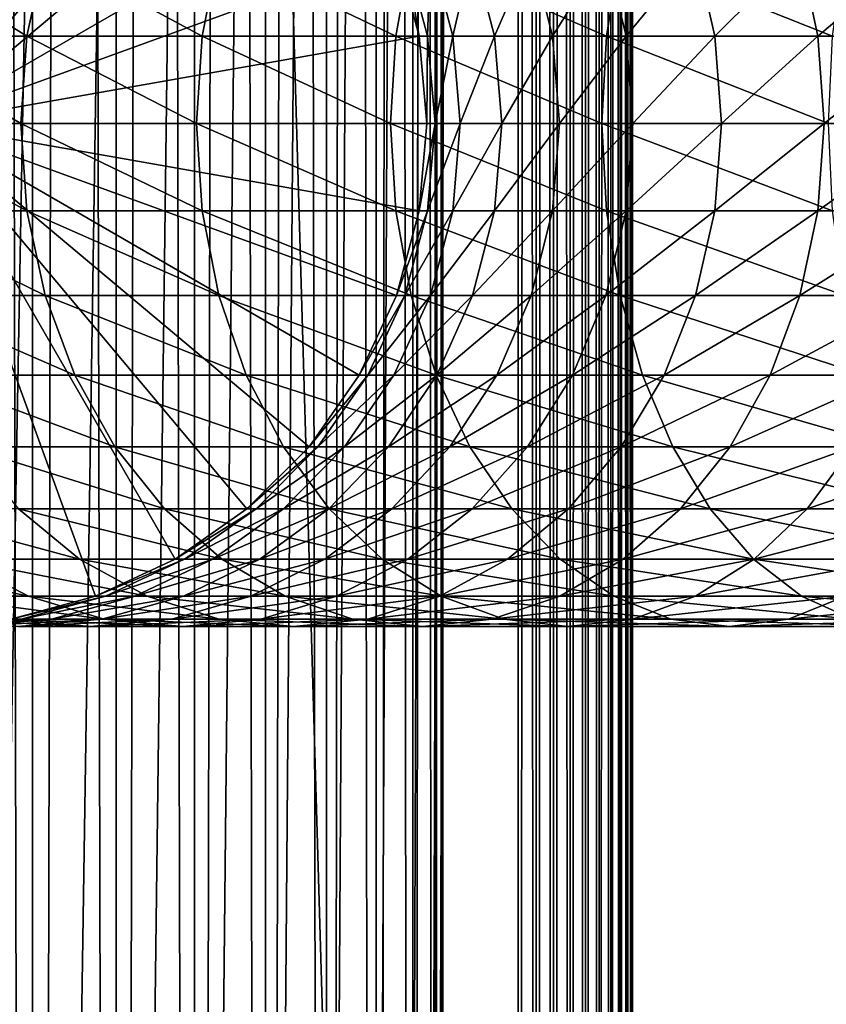
# Model space of a CAD drawing. Extents: x 0 to 300, y 0 to 776.
# Drawn here: x 27 to 45, y 149 to 170 of the extents above; entities that cross this region are included whole.
import ezdxf

# ---------------------------------------------------------------- set-up
doc = ezdxf.new("R2010")
doc.units = 0
doc.header["$MEASUREMENT"] = 0

msp = doc.modelspace()

# ---------------------------------------------------------------- linework, layer by layer
for points in [[(15.399998, 1.5, 35.650024), (15.399998, 774.5, 35.650024), (37.899998, 1.5, 35.650024)], [(37.899998, 1.5, 35.650024), (15.399998, 774.5, 35.650024), (37.899998, 774.5, 35.650024)], [(17.829334, 44.426491, 65.650024), (19.4, 45.526279, 65.650024), (37.899998, 774.5, 65.650024)], [(37.899998, 774.5, 65.650024), (35.899998, 740, 65.650024), (17.829334, 44.426491, 65.650024)], [(37.899998, 774.5, 65.650024), (19.4, 45.526279, 65.650024), (21.137777, 46.336617, 65.650024)], [(37.899998, 774.5, 65.650024), (21.137777, 46.336617, 65.650024), (22.989868, 46.832886, 65.650024)], [(22.989868, 46.832886, 65.650024), (24.9, 47, 65.650024), (37.899998, 774.5, 65.650024)], [(37.899998, 774.5, 65.650024), (24.9, 47, 65.650024), (26.810129, 46.832886, 65.650024)], [(25.4, 774.5, 39.800022), (25.4, 1.5, 39.800022), (27.284081, 774.5, 39.964859)], [(27.284081, 774.5, 39.964859), (25.4, 1.5, 39.800022), (27.284081, 1.5, 39.964859)], [(27.284081, 774.5, 61.335186), (27.284081, 1.5, 61.335186), (25.4, 774.5, 61.500023)], [(25.4, 774.5, 61.500023), (27.284081, 1.5, 61.335186), (25.4, 1.5, 61.500023)], [(37.899998, 774.5, 65.650024), (26.810129, 46.832886, 65.650024), (28.66222, 46.336617, 65.650024)], [(27.284081, 774.5, 39.964859), (27.284081, 1.5, 39.964859), (29.110916, 774.5, 40.454357)], [(29.110916, 774.5, 40.454357), (27.284081, 1.5, 39.964859), (29.110916, 1.5, 40.454357)], [(29.110916, 774.5, 60.845688), (29.110916, 1.5, 60.845688), (27.284081, 774.5, 61.335186)], [(27.284081, 774.5, 61.335186), (29.110916, 1.5, 60.845688), (27.284081, 1.5, 61.335186)], [(30.399998, 45.526279, 65.650024), (37.899998, 774.5, 65.650024), (28.66222, 46.336617, 65.650024)], [(29.110916, 774.5, 40.454357), (29.110916, 1.5, 40.454357), (30.824999, 774.5, 41.253647)], [(30.824999, 774.5, 41.253647), (29.110916, 1.5, 40.454357), (30.824999, 1.5, 41.253647)], [(30.824999, 774.5, 60.046398), (30.824999, 1.5, 60.046398), (29.110916, 774.5, 60.845688)], [(29.110916, 774.5, 60.845688), (30.824999, 1.5, 60.046398), (29.110916, 1.5, 60.845688)], [(31.970661, 44.426491, 65.650024), (37.899998, 774.5, 65.650024), (30.399998, 45.526279, 65.650024)], [(30.824999, 774.5, 41.253647), (30.824999, 1.5, 41.253647), (32.374245, 774.5, 42.338444)], [(32.374245, 774.5, 42.338444), (30.824999, 1.5, 41.253647), (32.374245, 1.5, 42.338444)], [(32.374245, 774.5, 58.961605), (32.374245, 1.5, 58.961605), (30.824999, 774.5, 60.046398)], [(30.824999, 774.5, 60.046398), (32.374245, 1.5, 58.961605), (30.824999, 1.5, 60.046398)], [(31.970661, 44.426491, 65.650024), (33.326488, 43.070663, 65.650024), (37.899998, 774.5, 65.650024)], [(32.374245, 774.5, 42.338444), (32.374245, 1.5, 42.338444), (33.711582, 774.5, 43.675777)], [(33.711582, 774.5, 43.675777), (32.374245, 1.5, 42.338444), (33.711582, 1.5, 43.675777)], [(33.711582, 774.5, 57.624268), (33.711582, 1.5, 57.624268), (32.374245, 774.5, 58.961605)], [(32.374245, 774.5, 58.961605), (33.711582, 1.5, 57.624268), (32.374245, 1.5, 58.961605)], [(37.899998, 774.5, 65.650024), (33.326488, 43.070663, 65.650024), (34.426277, 41.5, 65.650024)], [(33.711582, 774.5, 43.675777), (33.711582, 1.5, 43.675777), (34.796375, 774.5, 45.225025)], [(34.796375, 774.5, 45.225025), (33.711582, 1.5, 43.675777), (34.796375, 1.5, 45.225025)], [(34.796375, 774.5, 56.075024), (34.796375, 1.5, 56.075024), (33.711582, 774.5, 57.624268)], [(33.711582, 774.5, 57.624268), (34.796375, 1.5, 56.075024), (33.711582, 1.5, 57.624268)], [(37.899998, 774.5, 65.650024), (34.426277, 41.5, 65.650024), (35.236618, 39.762222, 65.650024)], [(34.796375, 774.5, 45.225025), (34.796375, 1.5, 45.225025), (35.595665, 774.5, 46.939106)], [(35.595665, 774.5, 46.939106), (34.796375, 1.5, 45.225025), (35.595665, 1.5, 46.939106)], [(35.595665, 774.5, 54.360943), (35.595665, 1.5, 54.360943), (34.796375, 774.5, 56.075024)], [(34.796375, 774.5, 56.075024), (35.595665, 1.5, 54.360943), (34.796375, 1.5, 56.075024)], [(35.236618, 39.762222, 65.650024), (35.732883, 37.91013, 65.650024), (37.899998, 774.5, 65.650024)], [(35.595665, 774.5, 46.939106), (35.595665, 1.5, 46.939106), (36.085163, 774.5, 48.765942)], [(36.085163, 774.5, 48.765942), (35.595665, 1.5, 46.939106), (36.085163, 1.5, 48.765942)], [(36.085163, 774.5, 52.534107), (36.085163, 1.5, 52.534107), (35.595665, 774.5, 54.360943)], [(35.595665, 774.5, 54.360943), (36.085163, 1.5, 52.534107), (35.595665, 1.5, 54.360943)], [(37.899998, 774.5, 65.650024), (35.732883, 37.91013, 65.650024), (35.899998, 36, 65.650024)], [(37.899998, 774.5, 65.650024), (35.899998, 36, 65.650024), (37.899998, 1.5, 65.650024)], [(36.085163, 774.5, 48.765942), (36.085163, 1.5, 48.765942), (36.25, 774.5, 50.650024)], [(36.25, 774.5, 50.650024), (36.085163, 1.5, 48.765942), (36.25, 1.5, 50.650024)], [(36.25, 774.5, 50.650024), (36.25, 1.5, 50.650024), (36.085163, 774.5, 52.534107)], [(36.085163, 774.5, 52.534107), (36.25, 1.5, 50.650024), (36.085163, 1.5, 52.534107)], [(37.899998, 774.5, 65.650024), (37.899998, 1.5, 65.650024), (38.291084, 1.5, 65.619247)], [(37.899998, 774.5, 65.650024), (38.291084, 1.5, 65.619247), (38.291084, 774.5, 65.619247)], [(38.291084, 774.5, 35.680801), (38.291084, 1.5, 35.680801), (37.899998, 1.5, 35.650024)], [(38.291084, 774.5, 35.680801), (37.899998, 1.5, 35.650024), (37.899998, 774.5, 35.650024)], [(38.291084, 774.5, 65.619247), (38.291084, 1.5, 65.619247), (38.672543, 1.5, 65.527664)], [(38.291084, 774.5, 65.619247), (38.672543, 1.5, 65.527664), (38.672543, 774.5, 65.527664)], [(38.672543, 774.5, 35.772381), (38.672543, 1.5, 35.772381), (38.291084, 1.5, 35.680801)], [(38.672543, 774.5, 35.772381), (38.291084, 1.5, 35.680801), (38.291084, 774.5, 35.680801)], [(38.672543, 774.5, 65.527664), (38.672543, 1.5, 65.527664), (39.034973, 1.5, 65.377541)], [(38.672543, 774.5, 65.527664), (39.034973, 1.5, 65.377541), (39.034973, 774.5, 65.377541)], [(39.034973, 774.5, 35.922508), (39.034973, 1.5, 35.922508), (38.672543, 1.5, 35.772381)], [(39.034973, 774.5, 35.922508), (38.672543, 1.5, 35.772381), (38.672543, 774.5, 35.772381)], [(39.034973, 774.5, 65.377541), (39.034973, 1.5, 65.377541), (39.369461, 1.5, 65.172569)], [(39.034973, 774.5, 65.377541), (39.369461, 1.5, 65.172569), (39.369461, 774.5, 65.172569)], [(39.369461, 774.5, 36.127483), (39.369461, 1.5, 36.127483), (39.034973, 1.5, 35.922508)], [(39.369461, 774.5, 36.127483), (39.034973, 1.5, 35.922508), (39.034973, 774.5, 35.922508)], [(39.369461, 774.5, 65.172569), (39.369461, 1.5, 65.172569), (39.667767, 1.5, 64.917793)], [(39.369461, 774.5, 65.172569), (39.667767, 1.5, 64.917793), (39.667767, 774.5, 64.917793)], [(39.667767, 774.5, 36.382256), (39.667767, 1.5, 36.382256), (39.369461, 1.5, 36.127483)], [(39.667767, 774.5, 36.382256), (39.369461, 1.5, 36.127483), (39.369461, 774.5, 36.127483)], [(39.667767, 774.5, 64.917793), (39.667767, 1.5, 64.917793), (39.922543, 1.5, 64.619484)], [(39.667767, 774.5, 64.917793), (39.922543, 1.5, 64.619484), (39.922543, 774.5, 64.619484)], [(39.922543, 774.5, 36.680561), (39.922543, 1.5, 36.680561), (39.667767, 1.5, 36.382256)], [(39.922543, 774.5, 36.680561), (39.667767, 1.5, 36.382256), (39.667767, 774.5, 36.382256)], [(39.922543, 774.5, 64.619484), (39.922543, 1.5, 64.619484), (40.127514, 1.5, 64.284996)], [(39.922543, 774.5, 64.619484), (40.127514, 1.5, 64.284996), (40.127514, 774.5, 64.284996)], [(40.127514, 774.5, 37.015045), (40.127514, 1.5, 37.015045), (39.922543, 1.5, 36.680561)], [(40.127514, 774.5, 37.015045), (39.922543, 1.5, 36.680561), (39.922543, 774.5, 36.680561)], [(40.127514, 774.5, 64.284996), (40.127514, 1.5, 64.284996), (40.277641, 1.5, 63.922565)], [(40.127514, 774.5, 64.284996), (40.277641, 1.5, 63.922565), (40.277641, 774.5, 63.922565)], [(40.277641, 774.5, 37.37748), (40.277641, 1.5, 37.37748), (40.127514, 1.5, 37.015045)], [(40.277641, 774.5, 37.37748), (40.127514, 1.5, 37.015045), (40.127514, 774.5, 37.015045)], [(40.277641, 774.5, 63.922565), (40.277641, 1.5, 63.922565), (40.369221, 1.5, 63.541111)], [(40.277641, 774.5, 63.922565), (40.369221, 1.5, 63.541111), (40.369221, 774.5, 63.541111)], [(40.369221, 774.5, 37.758938), (40.369221, 1.5, 37.758938), (40.277641, 1.5, 37.37748)], [(40.369221, 774.5, 37.758938), (40.277641, 1.5, 37.37748), (40.277641, 774.5, 37.37748)], [(40.369221, 774.5, 63.541111), (40.369221, 1.5, 63.541111), (40.399998, 1.5, 63.150024)], [(40.369221, 774.5, 63.541111), (40.399998, 1.5, 63.150024), (40.399998, 774.5, 63.150024)], [(40.399998, 774.5, 38.150024), (40.399998, 1.5, 38.150024), (40.369221, 1.5, 37.758938)], [(40.399998, 774.5, 38.150024), (40.369221, 1.5, 37.758938), (40.369221, 774.5, 37.758938)], [(40.399998, 1.5, 38.150024), (40.399998, 774.5, 38.150024), (40.399998, 1.5, 63.150024)], [(40.399998, 1.5, 63.150024), (40.399998, 774.5, 38.150024), (40.399998, 774.5, 63.150024)], [(17.829334, 44.426491, 65.650024), (35.899998, 740, 65.650024), (35.732883, 738.089844, 65.650024)], [(17.829334, 44.426491, 65.650024), (35.732883, 738.089844, 65.650024), (35.236618, 736.237793, 65.650024)], [(35.236618, 736.237793, 65.650024), (34.426277, 734.5, 65.650024), (17.829334, 44.426491, 65.650024)], [(17.829334, 44.426491, 65.650024), (34.426277, 734.5, 65.650024), (33.326488, 732.929321, 65.650024)], [(17.829334, 44.426491, 65.650024), (33.326488, 732.929321, 65.650024), (31.970661, 731.573547, 65.650024)], [(31.970661, 731.573547, 65.650024), (30.399998, 730.473694, 65.650024), (17.829334, 44.426491, 65.650024)], [(17.829334, 44.426491, 65.650024), (30.399998, 730.473694, 65.650024), (28.66222, 729.663391, 65.650024)], [(17.829334, 44.426491, 65.650024), (28.66222, 729.663391, 65.650024), (26.810129, 729.167114, 65.650024)], [(26.810129, 178.832886, 64.650024), (28.66222, 178.336624, 64.650024), (24.899998, 168, 64.650024)], [(24.899998, 168, 64.650024), (28.66222, 178.336624, 64.650024), (30.399998, 177.526276, 64.650024)], [(24.899998, 168, 64.650024), (30.399998, 177.526276, 64.650024), (31.970663, 176.426483, 64.650024)], [(31.970663, 176.426483, 64.650024), (33.326488, 175.070663, 64.650024), (24.899998, 168, 64.650024)], [(24.899998, 168, 64.650024), (33.326488, 175.070663, 64.650024), (34.426277, 173.5, 64.650024)], [(24.899998, 168, 64.650024), (34.426277, 173.5, 64.650024), (35.236618, 171.762222, 64.650024)], [(27.162239, 169.910126, 131.720566), (24.199903, 171.762222, 126.51889), (23.777967, 169.910126, 126.780136)], [(27.558268, 171.762222, 131.421494), (24.199903, 171.762222, 126.51889), (27.162239, 169.910126, 131.720566)], [(35.236618, 171.762222, 64.650024), (35.732883, 169.910126, 64.650024), (24.899998, 168, 64.650024)], [(30.987919, 169.910126, 136.327652), (27.558268, 171.762222, 131.421494), (27.162239, 169.910126, 131.720566)], [(31.354664, 171.762222, 135.993332), (27.558268, 171.762222, 131.421494), (30.987919, 169.910126, 136.327652)], [(35.222366, 169.910126, 140.562103), (31.354664, 171.762222, 135.993332), (30.987919, 169.910126, 136.327652)], [(35.556698, 171.762222, 140.195358), (31.354664, 171.762222, 135.993332), (35.222366, 169.910126, 140.562103)], [(39.829456, 169.910126, 144.387787), (35.556698, 171.762222, 140.195358), (35.222366, 169.910126, 140.562103)], [(35.732883, 169.910126, 92.650024), (35.732883, 169.910126, 64.650024), (35.236618, 171.762222, 64.650024)], [(35.732883, 169.910126, 92.650024), (35.236618, 171.762222, 64.650024), (35.236618, 171.762222, 92.650024)], [(35.422878, 171.762222, 96.678772), (35.732883, 169.910126, 92.650024), (35.236618, 171.762222, 92.650024)], [(35.980068, 171.762222, 100.673149), (35.917027, 169.910126, 96.63298), (35.422878, 171.762222, 96.678772)], [(35.917027, 169.910126, 96.63298), (35.732883, 169.910126, 92.650024), (35.422878, 171.762222, 96.678772)], [(40.128525, 171.762222, 143.99176), (35.556698, 171.762222, 140.195358), (39.829456, 169.910126, 144.387787)], [(36.467888, 169.910126, 100.581963), (35.917027, 169.910126, 96.63298), (35.980068, 171.762222, 100.673149)], [(36.903439, 171.762222, 104.599075), (36.467888, 169.910126, 100.581963), (35.980068, 171.762222, 100.673149)], [(37.38076, 169.910126, 104.463264), (36.467888, 169.910126, 100.581963), (36.903439, 171.762222, 104.599075)], [(38.185108, 171.762222, 108.423058), (37.38076, 169.910126, 104.463264), (36.903439, 171.762222, 104.599075)], [(38.647861, 169.910126, 108.243782), (37.38076, 169.910126, 104.463264), (38.185108, 171.762222, 108.423058)], [(39.814144, 171.762222, 112.112465), (38.647861, 169.910126, 108.243782), (38.185108, 171.762222, 108.423058)], [(40.258381, 169.910126, 111.891258), (38.647861, 169.910126, 108.243782), (39.814144, 171.762222, 112.112465)], [(41.776646, 171.762222, 115.635834), (40.258381, 169.910126, 111.891258), (39.814144, 171.762222, 112.112465)], [(44.769882, 169.910126, 147.772049), (40.128525, 171.762222, 143.99176), (39.829456, 169.910126, 144.387787)], [(45.031136, 171.762222, 147.350113), (40.128525, 171.762222, 143.99176), (44.769882, 169.910126, 147.772049)], [(42.198578, 169.910126, 115.37458), (40.258381, 169.910126, 111.891258), (41.776646, 171.762222, 115.635834)], [(44.055866, 171.762222, 118.963089), (42.198578, 169.910126, 115.37458), (41.776646, 171.762222, 115.635834)], [(44.451897, 169.910126, 118.664024), (42.198578, 169.910126, 115.37458), (44.055866, 171.762222, 118.963089)], [(46.63237, 171.762222, 122.065849), (44.451897, 169.910126, 118.664024), (44.055866, 171.762222, 118.963089)], [(46.999115, 169.910126, 121.731522), (44.451897, 169.910126, 118.664024), (46.63237, 171.762222, 122.065849)], [(27.028879, 168, 131.821274), (23.777967, 169.910126, 126.780136), (23.635885, 168, 126.868118)], [(27.162239, 169.910126, 131.720566), (23.777967, 169.910126, 126.780136), (27.028879, 168, 131.821274)], [(24.899998, 168, 64.650024), (35.732883, 169.910126, 64.650024), (35.899998, 168, 64.650024)], [(30.864418, 168, 136.440247), (27.162239, 169.910126, 131.720566), (27.028879, 168, 131.821274)], [(30.987919, 169.910126, 136.327652), (27.162239, 169.910126, 131.720566), (30.864418, 168, 136.440247)], [(35.109783, 168, 140.685608), (30.987919, 169.910126, 136.327652), (30.864418, 168, 136.440247)], [(35.222366, 169.910126, 140.562103), (30.987919, 169.910126, 136.327652), (35.109783, 168, 140.685608)], [(39.728748, 168, 144.521149), (35.222366, 169.910126, 140.562103), (35.109783, 168, 140.685608)], [(39.829456, 169.910126, 144.387787), (35.222366, 169.910126, 140.562103), (39.728748, 168, 144.521149)], [(35.899998, 168, 92.650024), (35.732883, 169.910126, 64.650024), (35.732883, 169.910126, 92.650024)], [(35.899998, 168, 92.650024), (35.899998, 168, 64.650024), (35.732883, 169.910126, 64.650024)], [(35.917027, 169.910126, 96.63298), (35.899998, 168, 92.650024), (35.732883, 169.910126, 92.650024)], [(36.083427, 168, 96.617561), (35.899998, 168, 92.650024), (35.917027, 169.910126, 96.63298)], [(36.467888, 169.910126, 100.581963), (36.083427, 168, 96.617561), (35.917027, 169.910126, 96.63298)], [(36.632156, 168, 100.551254), (36.083427, 168, 96.617561), (36.467888, 169.910126, 100.581963)], [(37.38076, 169.910126, 104.463264), (36.632156, 168, 100.551254), (36.467888, 169.910126, 100.581963)], [(37.541496, 168, 104.417534), (36.632156, 168, 100.551254), (37.38076, 169.910126, 104.463264)], [(38.647861, 169.910126, 108.243782), (37.541496, 168, 104.417534), (37.38076, 169.910126, 104.463264)], [(38.803692, 168, 108.183418), (37.541496, 168, 104.417534), (38.647861, 169.910126, 108.243782)], [(40.258381, 169.910126, 111.891258), (38.803692, 168, 108.183418), (38.647861, 169.910126, 108.243782)], [(40.407978, 168, 111.816772), (38.803692, 168, 108.183418), (40.258381, 169.910126, 111.891258)], [(44.681908, 168, 147.914139), (39.829456, 169.910126, 144.387787), (39.728748, 168, 144.521149)], [(44.769882, 169.910126, 147.772049), (39.829456, 169.910126, 144.387787), (44.681908, 168, 147.914139)], [(42.198578, 169.910126, 115.37458), (40.407978, 168, 111.816772), (40.258381, 169.910126, 111.891258)], [(42.340664, 168, 115.286606), (40.407978, 168, 111.816772), (42.198578, 169.910126, 115.37458)], [(44.451897, 169.910126, 118.664024), (42.340664, 168, 115.286606), (42.198578, 169.910126, 115.37458)], [(44.585258, 168, 118.563309), (42.340664, 168, 115.286606), (44.451897, 169.910126, 118.664024)], [(46.999115, 169.910126, 121.731522), (44.585258, 168, 118.563309), (44.451897, 169.910126, 118.664024)], [(47.122616, 168, 121.618935), (44.585258, 168, 118.563309), (46.999115, 169.910126, 121.731522)], [(27.028879, 168, 131.821274), (23.635885, 168, 126.868118), (27.162239, 166.089874, 131.720566)], [(27.162239, 166.089874, 131.720566), (23.635885, 168, 126.868118), (23.777967, 166.089874, 126.780136)], [(24.899998, 168, 64.650024), (35.899998, 168, 64.650024), (35.732883, 166.089874, 64.650024)], [(28.66222, 157.663376, 64.650024), (26.810129, 157.167114, 64.650024), (24.899998, 168, 64.650024)], [(33.326488, 160.929337, 64.650024), (31.970663, 159.573517, 64.650024), (24.899998, 168, 64.650024)], [(24.899998, 168, 64.650024), (31.970663, 159.573517, 64.650024), (30.399998, 158.473724, 64.650024)], [(24.899998, 168, 64.650024), (30.399998, 158.473724, 64.650024), (28.66222, 157.663376, 64.650024)], [(35.732883, 166.089874, 64.650024), (35.236618, 164.237778, 64.650024), (24.899998, 168, 64.650024)], [(24.899998, 168, 64.650024), (35.236618, 164.237778, 64.650024), (34.426277, 162.5, 64.650024)], [(24.899998, 168, 64.650024), (34.426277, 162.5, 64.650024), (33.326488, 160.929337, 64.650024)], [(30.864418, 168, 136.440247), (27.028879, 168, 131.821274), (30.987919, 166.089874, 136.327652)], [(30.987919, 166.089874, 136.327652), (27.028879, 168, 131.821274), (27.162239, 166.089874, 131.720566)], [(35.109783, 168, 140.685608), (30.864418, 168, 136.440247), (35.222366, 166.089874, 140.562103)], [(35.222366, 166.089874, 140.562103), (30.864418, 168, 136.440247), (30.987919, 166.089874, 136.327652)], [(39.728748, 168, 144.521149), (35.109783, 168, 140.685608), (39.829456, 166.089874, 144.387787)], [(39.829456, 166.089874, 144.387787), (35.109783, 168, 140.685608), (35.222366, 166.089874, 140.562103)], [(35.732883, 166.089874, 92.650024), (35.732883, 166.089874, 64.650024), (35.899998, 168, 64.650024)], [(35.732883, 166.089874, 92.650024), (35.899998, 168, 64.650024), (35.899998, 168, 92.650024)], [(35.917027, 166.089874, 96.63298), (35.732883, 166.089874, 92.650024), (36.083427, 168, 96.617561)], [(36.083427, 168, 96.617561), (35.732883, 166.089874, 92.650024), (35.899998, 168, 92.650024)], [(36.467888, 166.089874, 100.581963), (35.917027, 166.089874, 96.63298), (36.632156, 168, 100.551254)], [(36.632156, 168, 100.551254), (35.917027, 166.089874, 96.63298), (36.083427, 168, 96.617561)], [(37.38076, 166.089874, 104.463264), (36.467888, 166.089874, 100.581963), (37.541496, 168, 104.417534)], [(37.541496, 168, 104.417534), (36.467888, 166.089874, 100.581963), (36.632156, 168, 100.551254)], [(38.647861, 166.089874, 108.243782), (37.38076, 166.089874, 104.463264), (38.803692, 168, 108.183418)], [(38.803692, 168, 108.183418), (37.38076, 166.089874, 104.463264), (37.541496, 168, 104.417534)], [(40.258381, 166.089874, 111.891258), (38.647861, 166.089874, 108.243782), (40.407978, 168, 111.816772)], [(40.407978, 168, 111.816772), (38.647861, 166.089874, 108.243782), (38.803692, 168, 108.183418)], [(44.681908, 168, 147.914139), (39.728748, 168, 144.521149), (44.769882, 166.089874, 147.772049)], [(44.769882, 166.089874, 147.772049), (39.728748, 168, 144.521149), (39.829456, 166.089874, 144.387787)], [(42.198578, 166.089874, 115.37458), (40.258381, 166.089874, 111.891258), (42.340664, 168, 115.286606)], [(42.340664, 168, 115.286606), (40.258381, 166.089874, 111.891258), (40.407978, 168, 111.816772)], [(44.451897, 166.089874, 118.664024), (42.198578, 166.089874, 115.37458), (44.585258, 168, 118.563309)], [(44.585258, 168, 118.563309), (42.198578, 166.089874, 115.37458), (42.340664, 168, 115.286606)], [(46.999115, 166.089874, 121.731522), (44.451897, 166.089874, 118.664024), (47.122616, 168, 121.618935)], [(47.122616, 168, 121.618935), (44.451897, 166.089874, 118.664024), (44.585258, 168, 118.563309)], [(27.162239, 166.089874, 131.720566), (23.777967, 166.089874, 126.780136), (27.558268, 164.237778, 131.421494)], [(27.558268, 164.237778, 131.421494), (23.777967, 166.089874, 126.780136), (24.199903, 164.237778, 126.51889)], [(30.987919, 166.089874, 136.327652), (27.162239, 166.089874, 131.720566), (31.354664, 164.237778, 135.993332)], [(31.354664, 164.237778, 135.993332), (27.162239, 166.089874, 131.720566), (27.558268, 164.237778, 131.421494)], [(35.222366, 166.089874, 140.562103), (30.987919, 166.089874, 136.327652), (35.556698, 164.237778, 140.195358)], [(35.556698, 164.237778, 140.195358), (30.987919, 166.089874, 136.327652), (31.354664, 164.237778, 135.993332)], [(39.829456, 166.089874, 144.387787), (35.222366, 166.089874, 140.562103), (40.128525, 164.237778, 143.99176)], [(40.128525, 164.237778, 143.99176), (35.222366, 166.089874, 140.562103), (35.556698, 164.237778, 140.195358)], [(35.236618, 164.237778, 92.650024), (35.236618, 164.237778, 64.650024), (35.732883, 166.089874, 64.650024)], [(35.236618, 164.237778, 92.650024), (35.732883, 166.089874, 64.650024), (35.732883, 166.089874, 92.650024)], [(35.422878, 164.237778, 96.678772), (35.236618, 164.237778, 92.650024), (35.917027, 166.089874, 96.63298)], [(35.917027, 166.089874, 96.63298), (35.236618, 164.237778, 92.650024), (35.732883, 166.089874, 92.650024)], [(35.980068, 164.237778, 100.673149), (35.422878, 164.237778, 96.678772), (36.467888, 166.089874, 100.581963)], [(36.467888, 166.089874, 100.581963), (35.422878, 164.237778, 96.678772), (35.917027, 166.089874, 96.63298)], [(36.903439, 164.237778, 104.599075), (35.980068, 164.237778, 100.673149), (37.38076, 166.089874, 104.463264)], [(37.38076, 166.089874, 104.463264), (35.980068, 164.237778, 100.673149), (36.467888, 166.089874, 100.581963)], [(38.185108, 164.237778, 108.423058), (36.903439, 164.237778, 104.599075), (38.647861, 166.089874, 108.243782)], [(38.647861, 166.089874, 108.243782), (36.903439, 164.237778, 104.599075), (37.38076, 166.089874, 104.463264)], [(39.814144, 164.237778, 112.112465), (38.185108, 164.237778, 108.423058), (40.258381, 166.089874, 111.891258)], [(40.258381, 166.089874, 111.891258), (38.185108, 164.237778, 108.423058), (38.647861, 166.089874, 108.243782)], [(41.776646, 164.237778, 115.635834), (39.814144, 164.237778, 112.112465), (42.198578, 166.089874, 115.37458)], [(42.198578, 166.089874, 115.37458), (39.814144, 164.237778, 112.112465), (40.258381, 166.089874, 111.891258)], [(44.769882, 166.089874, 147.772049), (39.829456, 166.089874, 144.387787), (45.031136, 164.237778, 147.350113)], [(45.031136, 164.237778, 147.350113), (39.829456, 166.089874, 144.387787), (40.128525, 164.237778, 143.99176)], [(44.055866, 164.237778, 118.963089), (41.776646, 164.237778, 115.635834), (44.451897, 166.089874, 118.664024)], [(44.451897, 166.089874, 118.664024), (41.776646, 164.237778, 115.635834), (42.198578, 166.089874, 115.37458)], [(46.63237, 164.237778, 122.065849), (44.055866, 164.237778, 118.963089), (46.999115, 166.089874, 121.731522)], [(46.999115, 166.089874, 121.731522), (44.055866, 164.237778, 118.963089), (44.451897, 166.089874, 118.664024)], [(27.558268, 164.237778, 131.421494), (24.199903, 164.237778, 126.51889), (28.204933, 162.5, 130.933167)], [(28.204933, 162.5, 130.933167), (24.199903, 164.237778, 126.51889), (24.888866, 162.5, 126.0923)], [(31.354664, 164.237778, 135.993332), (27.558268, 164.237778, 131.421494), (31.953512, 162.5, 135.447403)], [(31.953512, 162.5, 135.447403), (27.558268, 164.237778, 131.421494), (28.204933, 162.5, 130.933167)], [(35.556698, 164.237778, 140.195358), (31.354664, 164.237778, 135.993332), (36.102619, 162.5, 139.596512)], [(36.102619, 162.5, 139.596512), (31.354664, 164.237778, 135.993332), (31.953512, 162.5, 135.447403)], [(34.426277, 162.5, 92.650024), (34.426277, 162.5, 64.650024), (35.236618, 164.237778, 64.650024)], [(34.426277, 162.5, 92.650024), (35.236618, 164.237778, 64.650024), (35.236618, 164.237778, 92.650024)], [(34.615993, 162.5, 96.75354), (34.426277, 162.5, 92.650024), (35.422878, 164.237778, 96.678772)], [(35.422878, 164.237778, 96.678772), (34.426277, 162.5, 92.650024), (35.236618, 164.237778, 92.650024)], [(35.183529, 162.5, 100.822052), (34.615993, 162.5, 96.75354), (35.980068, 164.237778, 100.673149)], [(35.980068, 164.237778, 100.673149), (34.615993, 162.5, 96.75354), (35.422878, 164.237778, 96.678772)], [(36.124035, 162.5, 104.820831), (35.183529, 162.5, 100.822052), (36.903439, 164.237778, 104.599075)], [(36.903439, 164.237778, 104.599075), (35.183529, 162.5, 100.822052), (35.980068, 164.237778, 100.673149)], [(40.128525, 164.237778, 143.99176), (35.556698, 164.237778, 140.195358), (40.616863, 162.5, 143.345093)], [(40.616863, 162.5, 143.345093), (35.556698, 164.237778, 140.195358), (36.102619, 162.5, 139.596512)], [(37.429489, 162.5, 108.715782), (36.124035, 162.5, 104.820831), (38.185108, 164.237778, 108.423058)], [(38.185108, 164.237778, 108.423058), (36.124035, 162.5, 104.820831), (36.903439, 164.237778, 104.599075)], [(39.088757, 162.5, 112.473663), (37.429489, 162.5, 108.715782), (39.814144, 164.237778, 112.112465)], [(39.814144, 164.237778, 112.112465), (37.429489, 162.5, 108.715782), (38.185108, 164.237778, 108.423058)], [(41.087681, 162.5, 116.062416), (39.088757, 162.5, 112.473663), (41.776646, 164.237778, 115.635834)], [(41.776646, 164.237778, 115.635834), (39.088757, 162.5, 112.473663), (39.814144, 164.237778, 112.112465)], [(45.031136, 164.237778, 147.350113), (40.128525, 164.237778, 143.99176), (45.457722, 162.5, 146.661163)], [(45.457722, 162.5, 146.661163), (40.128525, 164.237778, 143.99176), (40.616863, 162.5, 143.345093)], [(43.409203, 162.5, 119.451431), (41.087681, 162.5, 116.062416), (44.055866, 164.237778, 118.963089)], [(44.055866, 164.237778, 118.963089), (41.087681, 162.5, 116.062416), (41.776646, 164.237778, 115.635834)], [(46.033524, 162.5, 122.611771), (43.409203, 162.5, 119.451431), (46.63237, 164.237778, 122.065849)], [(46.63237, 164.237778, 122.065849), (43.409203, 162.5, 119.451431), (44.055866, 164.237778, 118.963089)], [(28.204933, 162.5, 130.933167), (24.888866, 162.5, 126.0923), (29.082584, 160.929337, 130.270386)], [(29.082584, 160.929337, 130.270386), (24.888866, 162.5, 126.0923), (25.823927, 160.929337, 125.513336)], [(31.953512, 162.5, 135.447403), (28.204933, 162.5, 130.933167), (32.766266, 160.929337, 134.706482)], [(32.766266, 160.929337, 134.706482), (28.204933, 162.5, 130.933167), (29.082584, 160.929337, 130.270386)], [(36.102619, 162.5, 139.596512), (31.953512, 162.5, 135.447403), (36.843544, 160.929337, 138.783752)], [(36.843544, 160.929337, 138.783752), (31.953512, 162.5, 135.447403), (32.766266, 160.929337, 134.706482)], [(33.326488, 160.929337, 92.650024), (33.326488, 160.929337, 64.650024), (34.426277, 162.5, 64.650024)], [(33.326488, 160.929337, 92.650024), (34.426277, 162.5, 64.650024), (34.426277, 162.5, 92.650024)], [(33.520897, 160.929337, 96.855019), (33.326488, 160.929337, 92.650024), (34.615993, 162.5, 96.75354)], [(34.615993, 162.5, 96.75354), (33.326488, 160.929337, 92.650024), (34.426277, 162.5, 92.650024)], [(34.102463, 160.929337, 101.024132), (33.520897, 160.929337, 96.855019), (35.183529, 162.5, 100.822052)], [(35.183529, 162.5, 100.822052), (33.520897, 160.929337, 96.855019), (34.615993, 162.5, 96.75354)], [(35.066227, 160.929337, 105.121811), (34.102463, 160.929337, 101.024132), (36.124035, 162.5, 104.820831)], [(36.124035, 162.5, 104.820831), (34.102463, 160.929337, 101.024132), (35.183529, 162.5, 100.822052)], [(36.403965, 160.929337, 109.113075), (35.066227, 160.929337, 105.121811), (37.429489, 162.5, 108.715782)], [(37.429489, 162.5, 108.715782), (35.066227, 160.929337, 105.121811), (36.124035, 162.5, 104.820831)], [(40.616863, 162.5, 143.345093), (36.102619, 162.5, 139.596512), (41.279633, 160.929337, 142.467438)], [(41.279633, 160.929337, 142.467438), (36.102619, 162.5, 139.596512), (36.843544, 160.929337, 138.783752)], [(38.104263, 160.929337, 112.96389), (36.403965, 160.929337, 109.113075), (39.088757, 162.5, 112.473663)], [(39.088757, 162.5, 112.473663), (36.403965, 160.929337, 109.113075), (37.429489, 162.5, 108.715782)], [(40.152618, 160.929337, 116.641388), (38.104263, 160.929337, 112.96389), (41.087681, 162.5, 116.062416)], [(41.087681, 162.5, 116.062416), (38.104263, 160.929337, 112.96389), (39.088757, 162.5, 112.473663)], [(42.531551, 160.929337, 120.114197), (40.152618, 160.929337, 116.641388), (43.409203, 162.5, 119.451431)], [(43.409203, 162.5, 119.451431), (40.152618, 160.929337, 116.641388), (41.087681, 162.5, 116.062416)], [(45.457722, 162.5, 146.661163), (40.616863, 162.5, 143.345093), (46.036686, 160.929337, 145.726089)], [(46.036686, 160.929337, 145.726089), (40.616863, 162.5, 143.345093), (41.279633, 160.929337, 142.467438)], [(45.220768, 160.929337, 123.352699), (42.531551, 160.929337, 120.114197), (46.033524, 162.5, 122.611771)], [(46.033524, 162.5, 122.611771), (42.531551, 160.929337, 120.114197), (43.409203, 162.5, 119.451431)], [(29.082584, 160.929337, 130.270386), (25.823927, 160.929337, 125.513336), (30.164557, 159.573517, 129.453323)], [(30.164557, 159.573517, 129.453323), (25.823927, 160.929337, 125.513336), (26.976673, 159.573517, 124.799583)], [(32.766266, 160.929337, 134.706482), (29.082584, 160.929337, 130.270386), (33.768234, 159.573517, 133.79306)], [(33.768234, 159.573517, 133.79306), (29.082584, 160.929337, 130.270386), (30.164557, 159.573517, 129.453323)], [(31.970663, 159.573517, 92.650024), (31.970663, 159.573517, 64.650024), (33.326488, 160.929337, 64.650024)], [(31.970663, 159.573517, 92.650024), (33.326488, 160.929337, 64.650024), (33.326488, 160.929337, 92.650024)], [(32.170853, 159.573517, 96.980118), (31.970663, 159.573517, 92.650024), (33.520897, 160.929337, 96.855019)], [(33.520897, 160.929337, 96.855019), (31.970663, 159.573517, 92.650024), (33.326488, 160.929337, 92.650024)], [(32.769722, 159.573517, 101.27327), (32.170853, 159.573517, 96.980118), (34.102463, 160.929337, 101.024132)], [(34.102463, 160.929337, 101.024132), (32.170853, 159.573517, 96.980118), (33.520897, 160.929337, 96.855019)], [(36.843544, 160.929337, 138.783752), (32.766266, 160.929337, 134.706482), (37.756958, 159.573517, 137.781784)], [(37.756958, 159.573517, 137.781784), (32.766266, 160.929337, 134.706482), (33.768234, 159.573517, 133.79306)], [(33.762161, 159.573517, 105.492844), (32.769722, 159.573517, 101.27327), (35.066227, 160.929337, 105.121811)], [(35.066227, 160.929337, 105.121811), (32.769722, 159.573517, 101.27327), (34.102463, 160.929337, 101.024132)], [(35.139694, 159.573517, 109.602859), (33.762161, 159.573517, 105.492844), (36.403965, 160.929337, 109.113075)], [(36.403965, 160.929337, 109.113075), (33.762161, 159.573517, 105.492844), (35.066227, 160.929337, 105.121811)], [(36.890579, 159.573517, 113.56823), (35.139694, 159.573517, 109.602859), (38.104263, 160.929337, 112.96389)], [(38.104263, 160.929337, 112.96389), (35.139694, 159.573517, 109.602859), (36.403965, 160.929337, 109.113075)], [(41.279633, 160.929337, 142.467438), (36.843544, 160.929337, 138.783752), (42.096703, 159.573517, 141.385468)], [(42.096703, 159.573517, 141.385468), (36.843544, 160.929337, 138.783752), (37.756958, 159.573517, 137.781784)], [(38.999874, 159.573517, 117.355133), (36.890579, 159.573517, 113.56823), (40.152618, 160.929337, 116.641388)], [(40.152618, 160.929337, 116.641388), (36.890579, 159.573517, 113.56823), (38.104263, 160.929337, 112.96389)], [(41.449581, 159.573517, 120.931267), (38.999874, 159.573517, 117.355133), (42.531551, 160.929337, 120.114197)], [(42.531551, 160.929337, 120.114197), (38.999874, 159.573517, 117.355133), (40.152618, 160.929337, 116.641388)], [(46.036686, 160.929337, 145.726089), (41.279633, 160.929337, 142.467438), (46.750439, 159.573517, 144.573349)], [(46.750439, 159.573517, 144.573349), (41.279633, 160.929337, 142.467438), (42.096703, 159.573517, 141.385468)], [(44.2188, 159.573517, 124.266113), (41.449581, 159.573517, 120.931267), (45.220768, 160.929337, 123.352699)], [(45.220768, 160.929337, 123.352699), (41.449581, 159.573517, 120.931267), (42.531551, 160.929337, 120.114197)], [(47.283909, 159.573517, 127.331223), (44.2188, 159.573517, 124.266113), (48.197323, 160.929337, 126.329254)], [(48.197323, 160.929337, 126.329254), (44.2188, 159.573517, 124.266113), (45.220768, 160.929337, 123.352699)], [(26.976673, 159.573517, 124.799583), (24.231783, 159.573517, 119.871559), (28.312078, 158.473724, 123.97274)], [(28.312078, 158.473724, 123.97274), (24.231783, 159.573517, 119.871559), (25.637783, 158.473724, 119.171455)], [(30.164557, 159.573517, 129.453323), (26.976673, 159.573517, 124.799583), (31.417974, 158.473724, 128.506775)], [(31.417974, 158.473724, 128.506775), (26.976673, 159.573517, 124.799583), (28.312078, 158.473724, 123.97274)], [(33.768234, 159.573517, 133.79306), (30.164557, 159.573517, 129.453323), (34.928967, 158.473724, 132.734909)], [(34.928967, 158.473724, 132.734909), (30.164557, 159.573517, 129.453323), (31.417974, 158.473724, 128.506775)], [(30.399998, 158.473724, 92.650024), (30.399998, 158.473724, 64.650024), (31.970663, 159.573517, 64.650024)], [(30.399998, 158.473724, 92.650024), (31.970663, 159.573517, 64.650024), (31.970663, 159.573517, 92.650024)], [(30.606892, 158.473724, 97.125038), (30.399998, 158.473724, 92.650024), (32.170853, 159.573517, 96.980118)], [(32.170853, 159.573517, 96.980118), (30.399998, 158.473724, 92.650024), (31.970663, 159.573517, 92.650024)], [(31.225803, 158.473724, 101.561874), (30.606892, 158.473724, 97.125038), (32.769722, 159.573517, 101.27327)], [(32.769722, 159.573517, 101.27327), (30.606892, 158.473724, 97.125038), (32.170853, 159.573517, 96.980118)], [(32.251453, 158.473724, 105.922676), (31.225803, 158.473724, 101.561874), (33.762161, 159.573517, 105.492844)], [(33.762161, 159.573517, 105.492844), (31.225803, 158.473724, 101.561874), (32.769722, 159.573517, 101.27327)], [(33.675095, 158.473724, 110.170242), (32.251453, 158.473724, 105.922676), (35.139694, 159.573517, 109.602859)], [(35.139694, 159.573517, 109.602859), (32.251453, 158.473724, 105.922676), (33.762161, 159.573517, 105.492844)], [(35.484581, 158.473724, 114.268333), (33.675095, 158.473724, 110.170242), (36.890579, 159.573517, 113.56823)], [(36.890579, 159.573517, 113.56823), (33.675095, 158.473724, 110.170242), (35.139694, 159.573517, 109.602859)], [(37.756958, 159.573517, 137.781784), (33.768234, 159.573517, 133.79306), (38.815109, 158.473724, 136.621048)], [(38.815109, 158.473724, 136.621048), (33.768234, 159.573517, 133.79306), (34.928967, 158.473724, 132.734909)], [(37.664467, 158.473724, 118.181984), (35.484581, 158.473724, 114.268333), (38.999874, 159.573517, 117.355133)], [(38.999874, 159.573517, 117.355133), (35.484581, 158.473724, 114.268333), (36.890579, 159.573517, 113.56823)], [(40.196163, 158.473724, 121.8778), (37.664467, 158.473724, 118.181984), (41.449581, 159.573517, 120.931267)], [(41.449581, 159.573517, 120.931267), (37.664467, 158.473724, 118.181984), (38.999874, 159.573517, 117.355133)], [(42.096703, 159.573517, 141.385468), (37.756958, 159.573517, 137.781784), (43.043236, 158.473724, 140.13205)], [(43.043236, 158.473724, 140.13205), (37.756958, 159.573517, 137.781784), (38.815109, 158.473724, 136.621048)], [(43.058067, 158.473724, 125.324265), (40.196163, 158.473724, 121.8778), (44.2188, 159.573517, 124.266113)], [(44.2188, 159.573517, 124.266113), (40.196163, 158.473724, 121.8778), (41.449581, 159.573517, 120.931267)], [(46.750439, 159.573517, 144.573349), (42.096703, 159.573517, 141.385468), (47.577286, 158.473724, 143.237946)], [(47.577286, 158.473724, 143.237946), (42.096703, 159.573517, 141.385468), (43.043236, 158.473724, 140.13205)], [(46.225761, 158.473724, 128.491959), (43.058067, 158.473724, 125.324265), (47.283909, 159.573517, 127.331223)], [(47.283909, 159.573517, 127.331223), (43.058067, 158.473724, 125.324265), (44.2188, 159.573517, 124.266113)], [(25.637783, 158.473724, 119.171455), (23.4179, 158.473724, 114.143906), (27.193378, 157.663376, 118.396858)], [(27.193378, 157.663376, 118.396858), (23.4179, 158.473724, 114.143906), (25.03833, 157.663376, 113.516144)], [(28.312078, 158.473724, 123.97274), (25.637783, 158.473724, 119.171455), (29.789568, 157.663376, 123.057915)], [(29.789568, 157.663376, 123.057915), (25.637783, 158.473724, 119.171455), (27.193378, 157.663376, 118.396858)], [(31.417974, 158.473724, 128.506775), (28.312078, 158.473724, 123.97274), (32.804752, 157.663376, 127.459534)], [(32.804752, 157.663376, 127.459534), (28.312078, 158.473724, 123.97274), (29.789568, 157.663376, 123.057915)], [(28.66222, 157.663376, 92.650024), (28.66222, 157.663376, 64.650024), (30.399998, 158.473724, 64.650024)], [(28.66222, 157.663376, 92.650024), (30.399998, 158.473724, 64.650024), (30.399998, 158.473724, 92.650024)], [(28.876526, 157.663376, 97.285378), (28.66222, 157.663376, 92.650024), (30.606892, 158.473724, 97.125038)], [(30.606892, 158.473724, 97.125038), (28.66222, 157.663376, 92.650024), (30.399998, 158.473724, 92.650024)], [(29.517614, 157.663376, 101.881187), (28.876526, 157.663376, 97.285378), (31.225803, 158.473724, 101.561874)], [(31.225803, 158.473724, 101.561874), (28.876526, 157.663376, 97.285378), (30.606892, 158.473724, 97.125038)], [(30.580015, 157.663376, 106.398247), (29.517614, 157.663376, 101.881187), (32.251453, 158.473724, 105.922676)], [(32.251453, 158.473724, 105.922676), (29.517614, 157.663376, 101.881187), (31.225803, 158.473724, 101.561874)], [(32.054665, 157.663376, 110.798004), (30.580015, 157.663376, 106.398247), (33.675095, 158.473724, 110.170242)], [(33.675095, 158.473724, 110.170242), (30.580015, 157.663376, 106.398247), (32.251453, 158.473724, 105.922676)], [(34.928967, 158.473724, 132.734909), (31.417974, 158.473724, 128.506775), (36.2132, 157.663376, 131.564178)], [(36.2132, 157.663376, 131.564178), (31.417974, 158.473724, 128.506775), (32.804752, 157.663376, 127.459534)], [(33.928982, 157.663376, 115.042931), (32.054665, 157.663376, 110.798004), (35.484581, 158.473724, 114.268333)], [(35.484581, 158.473724, 114.268333), (32.054665, 157.663376, 110.798004), (33.675095, 158.473724, 110.170242)], [(36.186977, 157.663376, 119.096809), (33.928982, 157.663376, 115.042931), (37.664467, 158.473724, 118.181984)], [(37.664467, 158.473724, 118.181984), (33.928982, 157.663376, 115.042931), (35.484581, 158.473724, 114.268333)], [(38.815109, 158.473724, 136.621048), (34.928967, 158.473724, 132.734909), (39.985844, 157.663376, 135.336823)], [(39.985844, 157.663376, 135.336823), (34.928967, 158.473724, 132.734909), (36.2132, 157.663376, 131.564178)], [(38.809387, 157.663376, 122.925049), (36.186977, 157.663376, 119.096809), (40.196163, 158.473724, 121.8778)], [(40.196163, 158.473724, 121.8778), (36.186977, 157.663376, 119.096809), (37.664467, 158.473724, 118.181984)], [(41.773834, 157.663376, 126.494995), (38.809387, 157.663376, 122.925049), (43.058067, 158.473724, 125.324265)], [(43.058067, 158.473724, 125.324265), (38.809387, 157.663376, 122.925049), (40.196163, 158.473724, 121.8778)], [(43.043236, 158.473724, 140.13205), (38.815109, 158.473724, 136.621048), (44.090485, 157.663376, 138.74527)], [(44.090485, 157.663376, 138.74527), (38.815109, 158.473724, 136.621048), (39.985844, 157.663376, 135.336823)], [(45.055027, 157.663376, 129.776184), (41.773834, 157.663376, 126.494995), (46.225761, 158.473724, 128.491959)], [(46.225761, 158.473724, 128.491959), (41.773834, 157.663376, 126.494995), (43.058067, 158.473724, 125.324265)], [(47.577286, 158.473724, 143.237946), (43.043236, 158.473724, 140.13205), (48.492107, 157.663376, 141.760452)], [(48.492107, 157.663376, 141.760452), (43.043236, 158.473724, 140.13205), (44.090485, 157.663376, 138.74527)], [(27.193378, 157.663376, 118.396858), (25.03833, 157.663376, 113.516144), (28.851303, 157.167114, 117.571312)], [(28.851303, 157.167114, 117.571312), (25.03833, 157.663376, 113.516144), (26.765354, 157.167114, 112.847092)], [(26.810129, 157.167114, 92.650024), (26.810129, 157.167114, 64.650024), (28.66222, 157.663376, 64.650024)], [(26.810129, 157.167114, 92.650024), (28.66222, 157.663376, 64.650024), (28.66222, 157.663376, 92.650024)], [(27.032335, 157.167114, 97.456268), (26.810129, 157.167114, 92.650024), (28.876526, 157.663376, 97.285378)], [(28.876526, 157.663376, 97.285378), (26.810129, 157.167114, 92.650024), (28.66222, 157.663376, 92.650024)], [(27.697058, 157.167114, 102.221512), (27.032335, 157.167114, 97.456268), (29.517614, 157.663376, 101.881187)], [(29.517614, 157.663376, 101.881187), (27.032335, 157.167114, 97.456268), (28.876526, 157.663376, 97.285378)], [(29.789568, 157.663376, 123.057915), (27.193378, 157.663376, 118.396858), (31.364248, 157.167114, 122.082916)], [(31.364248, 157.167114, 122.082916), (27.193378, 157.663376, 118.396858), (28.851303, 157.167114, 117.571312)], [(28.798626, 157.167114, 106.90509), (27.697058, 157.167114, 102.221512), (30.580015, 157.663376, 106.398247)], [(30.580015, 157.663376, 106.398247), (27.697058, 157.167114, 102.221512), (29.517614, 157.663376, 101.881187)], [(30.327641, 157.167114, 111.467056), (28.798626, 157.167114, 106.90509), (32.054665, 157.663376, 110.798004)], [(32.054665, 157.663376, 110.798004), (28.798626, 157.167114, 106.90509), (30.580015, 157.663376, 106.398247)], [(32.804752, 157.663376, 127.459534), (29.789568, 157.663376, 123.057915), (34.282753, 157.167114, 126.343407)], [(34.282753, 157.167114, 126.343407), (29.789568, 157.663376, 123.057915), (31.364248, 157.167114, 122.082916)], [(32.271057, 157.167114, 115.868477), (30.327641, 157.167114, 111.467056), (33.928982, 157.663376, 115.042931)], [(33.928982, 157.663376, 115.042931), (30.327641, 157.167114, 111.467056), (32.054665, 157.663376, 110.798004)], [(34.612297, 157.167114, 120.071808), (32.271057, 157.167114, 115.868477), (36.186977, 157.663376, 119.096809)], [(36.186977, 157.663376, 119.096809), (32.271057, 157.167114, 115.868477), (33.928982, 157.663376, 115.042931)], [(36.2132, 157.663376, 131.564178), (32.804752, 157.663376, 127.459534), (37.581913, 157.167114, 130.316437)], [(37.581913, 157.167114, 130.316437), (32.804752, 157.663376, 127.459534), (34.282753, 157.167114, 126.343407)], [(37.331383, 157.167114, 124.041183), (34.612297, 157.167114, 120.071808), (38.809387, 157.663376, 122.925049)], [(38.809387, 157.663376, 122.925049), (34.612297, 157.167114, 120.071808), (36.186977, 157.663376, 119.096809)], [(39.985844, 157.663376, 135.336823), (36.2132, 157.663376, 131.564178), (41.233589, 157.167114, 133.968109)], [(41.233589, 157.167114, 133.968109), (36.2132, 157.663376, 131.564178), (37.581913, 157.167114, 130.316437)], [(40.405121, 157.167114, 127.742737), (37.331383, 157.167114, 124.041183), (41.773834, 157.663376, 126.494995)], [(41.773834, 157.663376, 126.494995), (37.331383, 157.167114, 124.041183), (38.809387, 157.663376, 122.925049)], [(44.090485, 157.663376, 138.74527), (39.985844, 157.663376, 135.336823), (45.206615, 157.167114, 137.267273)], [(45.206615, 157.167114, 137.267273), (39.985844, 157.663376, 135.336823), (41.233589, 157.167114, 133.968109)], [(43.807278, 157.167114, 131.144913), (40.405121, 157.167114, 127.742737), (45.055027, 157.663376, 129.776184)], [(45.055027, 157.663376, 129.776184), (40.405121, 157.167114, 127.742737), (41.773834, 157.663376, 126.494995)], [(47.508839, 157.167114, 134.218628), (43.807278, 157.167114, 131.144913), (48.624973, 157.663376, 132.740631)], [(48.624973, 157.663376, 132.740631), (43.807278, 157.167114, 131.144913), (45.055027, 157.663376, 129.776184)], [(48.492107, 157.663376, 141.760452), (44.090485, 157.663376, 138.74527), (49.467106, 157.167114, 140.185776)], [(49.467106, 157.167114, 140.185776), (44.090485, 157.663376, 138.74527), (45.206615, 157.167114, 137.267273)], [(25.130352, 157, 97.632515), (24.899998, 157, 92.650024), (27.032335, 157.167114, 97.456268)], [(27.032335, 157.167114, 97.456268), (24.899998, 157, 92.650024), (26.810129, 157.167114, 92.650024)], [(26.765354, 157.167114, 112.847092), (25.124201, 157.167114, 107.950554), (28.546497, 157, 112.157074)], [(28.546497, 157, 112.157074), (25.124201, 157.167114, 107.950554), (26.961414, 157, 107.427826)], [(25.81945, 157, 102.572502), (25.130352, 157, 97.632515), (27.697058, 157.167114, 102.221512)], [(27.697058, 157.167114, 102.221512), (25.130352, 157, 97.632515), (27.032335, 157.167114, 97.456268)], [(26.961414, 157, 107.427826), (25.81945, 157, 102.572502), (28.798626, 157.167114, 106.90509)], [(28.798626, 157.167114, 106.90509), (25.81945, 157, 102.572502), (27.697058, 157.167114, 102.221512)], [(28.851303, 157.167114, 117.571312), (26.765354, 157.167114, 112.847092), (30.56118, 157, 116.719894)], [(30.56118, 157, 116.719894), (26.765354, 157.167114, 112.847092), (28.546497, 157, 112.157074)], [(28.546497, 157, 112.157074), (26.961414, 157, 107.427826), (30.327641, 157.167114, 111.467056)], [(30.327641, 157.167114, 111.467056), (26.961414, 157, 107.427826), (28.798626, 157.167114, 106.90509)], [(30.56118, 157, 116.719894), (28.546497, 157, 112.157074), (32.271057, 157.167114, 115.868477)], [(32.271057, 157.167114, 115.868477), (28.546497, 157, 112.157074), (30.327641, 157.167114, 111.467056)], [(31.364248, 157.167114, 122.082916), (28.851303, 157.167114, 117.571312), (32.988274, 157, 121.077362)], [(32.988274, 157, 121.077362), (28.851303, 157.167114, 117.571312), (30.56118, 157, 116.719894)], [(32.988274, 157, 121.077362), (30.56118, 157, 116.719894), (34.612297, 157.167114, 120.071808)], [(34.612297, 157.167114, 120.071808), (30.56118, 157, 116.719894), (32.271057, 157.167114, 115.868477)], [(34.282753, 157.167114, 126.343407), (31.364248, 157.167114, 122.082916), (35.807068, 157, 125.192291)], [(35.807068, 157, 125.192291), (31.364248, 157.167114, 122.082916), (32.988274, 157, 121.077362)], [(35.807068, 157, 125.192291), (32.988274, 157, 121.077362), (37.331383, 157.167114, 124.041183)], [(37.331383, 157.167114, 124.041183), (32.988274, 157, 121.077362), (34.612297, 157.167114, 120.071808)], [(37.581913, 157.167114, 130.316437), (34.282753, 157.167114, 126.343407), (38.993515, 157, 129.029587)], [(38.993515, 157, 129.029587), (34.282753, 157.167114, 126.343407), (35.807068, 157, 125.192291)], [(38.993515, 157, 129.029587), (35.807068, 157, 125.192291), (40.405121, 157.167114, 127.742737)], [(40.405121, 157.167114, 127.742737), (35.807068, 157, 125.192291), (37.331383, 157.167114, 124.041183)], [(41.233589, 157.167114, 133.968109), (37.581913, 157.167114, 130.316437), (42.520432, 157, 132.556503)], [(42.520432, 157, 132.556503), (37.581913, 157.167114, 130.316437), (38.993515, 157, 129.029587)], [(42.520432, 157, 132.556503), (38.993515, 157, 129.029587), (43.807278, 157.167114, 131.144913)], [(43.807278, 157.167114, 131.144913), (38.993515, 157, 129.029587), (40.405121, 157.167114, 127.742737)], [(45.206615, 157.167114, 137.267273), (41.233589, 157.167114, 133.968109), (46.357727, 157, 135.74295)], [(46.357727, 157, 135.74295), (41.233589, 157.167114, 133.968109), (42.520432, 157, 132.556503)], [(46.357727, 157, 135.74295), (42.520432, 157, 132.556503), (47.508839, 157.167114, 134.218628)], [(47.508839, 157.167114, 134.218628), (42.520432, 157, 132.556503), (43.807278, 157.167114, 131.144913)]]:
    msp.add_3dface(points)

doc.saveas('drawing.dxf')
